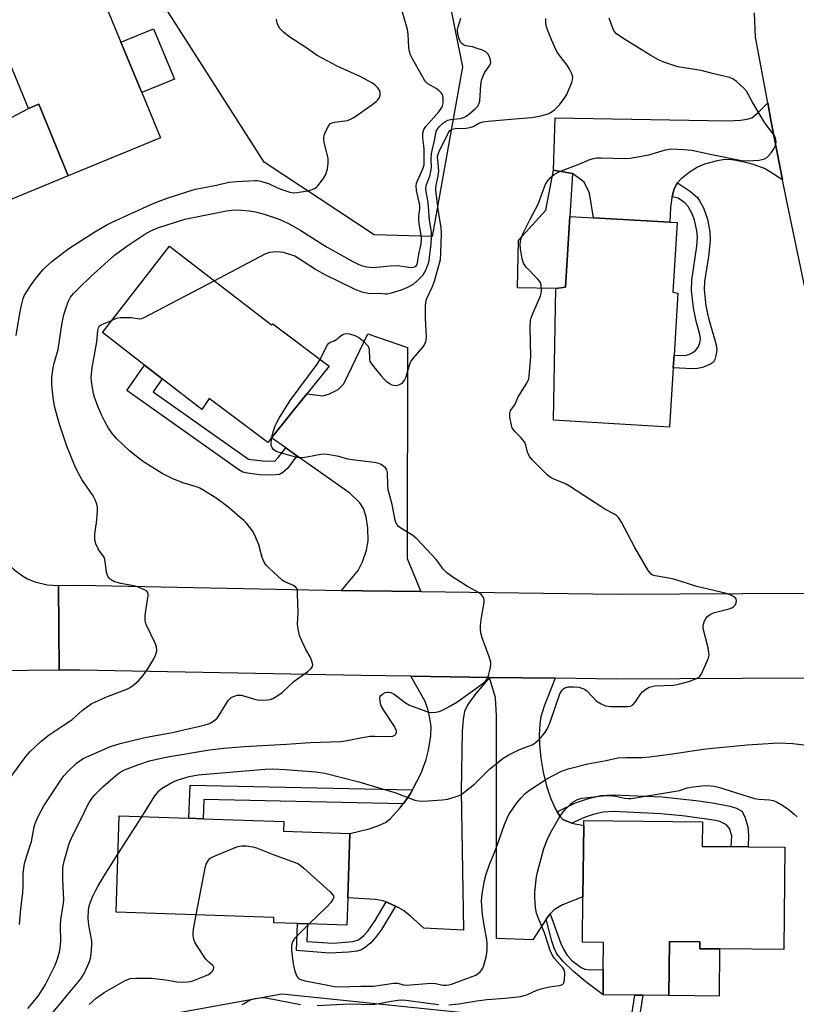
# Model space of a CAD drawing. Units: inches. Extents: x 1273762 to 1279762, y 497453 to 501453.
# Drawn here: x 1274714 to 1274951, y 498163 to 498464 of the extents above; entities that cross this region are included whole.
import ezdxf

# ---------------------------------------------------------------- set-up
doc = ezdxf.new("R2010")
doc.units = ezdxf.units.IN
doc.header["$MEASUREMENT"] = 0
for name, color, linetype in [('BLDG-Footprint', 5, 'Continuous'), ('CULTRL-Pad', 6, 'Continuous'), ('NTRL-Trees', 3, 'Continuous'), ('TRANS-Driveway', 251, 'Continuous'), ('TRANS-Non Street Sidewalk', 7, 'Continuous'), ('TRANS-Road', 130, 'Continuous'), ('Undefined', 1, 'Continuous')]:
    doc.layers.add(name, color=color, linetype=linetype)

msp = doc.modelspace()

# ---------------------------------------------------------------- linework, layer by layer
at = {"layer": 'BLDG-Footprint'}
for points, elevation in [([(1274750.98, 498441.52), (1274756.69, 498427.67), (1274728.54, 498416.06), (1274719.52, 498437.92), (1274716.39, 498436.62), (1274709.83, 498452.51), (1274708.4, 498455.99), (1274701.69, 498472.24), (1274732.97, 498485.15), (1274744.64, 498456.88)], 339.4), ([(1274913.35, 498357.4), (1274912.24, 498339.24), (1274876.78, 498341.42), (1274877.48, 498381.63), (1274880.45, 498382), (1274881.78, 498403.67), (1274889.01, 498403.25), (1274912.27, 498401.91), (1274914.53, 498401.78), (1274913.22, 498380.47), (1274914.76, 498380.25), (1274913.59, 498361.29)], 348.68), ([(1274759.45, 498394.6), (1274790.58, 498370.47), (1274791.03, 498370.78), (1274808.25, 498357.89), (1274801.44, 498349.4), (1274790.64, 498335.95), (1274789.53, 498334.56), (1274771.56, 498348.03), (1274769.34, 498344.62), (1274757.25, 498354), (1274751.84, 498358.19), (1274738.96, 498368.18)], 345.06), ([(1274813.89, 498195.37), (1274813.62, 498187.03), (1274801.64, 498187.42), (1274798.57, 498187.52), (1274791.3, 498187.76), (1274791.36, 498189.4), (1274743.13, 498190.99), (1274744.1, 498220.41), (1274765.4, 498219.71), (1274769.72, 498219.57), (1274794.37, 498218.76), (1274794.27, 498215.75), (1274814.54, 498215.08)], 349.38), ([(1274947.42, 498210.86), (1274947.09, 498179.58), (1274927.52, 498179.79), (1274921.43, 498179.85), (1274921.45, 498181.92), (1274912.22, 498182.02), (1274912.05, 498165.51), (1274904.01, 498165.59), (1274901.59, 498165.61), (1274891.91, 498165.72), (1274891.99, 498173.49), (1274892.08, 498181.77), (1274885.63, 498181.83), (1274885.78, 498195.73), (1274886, 498217.47), (1274886.02, 498218.99), (1274922.26, 498218.61), (1274922.18, 498211.12), (1274931.03, 498211.03), (1274936.21, 498210.98)], 352.89)]:
    msp.add_lwpolyline(points, close=True, dxfattribs=dict(at, elevation=elevation))
at = {"layer": 'CULTRL-Pad'}
for points in [[(1274760.94, 498445.63), (1274750.98, 498441.52), (1274744.64, 498456.88), (1274754.6, 498461)], [(1274880.45, 498382), (1274877.48, 498381.63), (1274865.8, 498381.83), (1274866.05, 498396.43), (1274874.4, 498405.56), (1274876.72, 498417.82), (1274882.57, 498416.8), (1274881.77, 498403.67)], [(1274927.52, 498179.79), (1274927.37, 498165.35), (1274912.05, 498165.51), (1274912.22, 498182.02), (1274921.45, 498181.92), (1274921.43, 498179.85)]]:
    msp.add_lwpolyline(points, close=True, dxfattribs=at)
at = {"layer": 'NTRL-Trees'}
for points in [[(1274848.98, 498449.35), (1274839.69, 498397.51), (1274821.99, 498397.99), (1274788.33, 498420.23), (1274742.53, 498492.05), (1274721.41, 498504.18), (1274715.01, 498506.17), (1274699.98, 498520.59), (1274704.19, 498540.43), (1274718.62, 498545.84), (1274736.65, 498541.63), (1274775.88, 498528.71), (1274808.53, 498522.79), (1274835.43, 498516.6)], [(1274856.79, 498128.07), (1274832.93, 498095.69), (1274814.19, 498082.05), (1274778.4, 498092.28), (1274762.02, 498102.88), (1274741.16, 498100), (1274721.67, 498091.71), (1274717.09, 498092.3), (1274706.41, 498093.66), (1274695.53, 498104.22), (1274693.26, 498120.94), (1274694.56, 498136.53), (1274701.05, 498150.66), (1274709.33, 498156.18), (1274745.87, 498157.32), (1274757.18, 498159.39), (1274793.77, 498166.09), (1274854.01, 498159.8), (1274862.18, 498148.27)]]:
    msp.add_lwpolyline(points, close=True, dxfattribs=at)
at = {"layer": 'TRANS-Driveway'}
for points in [[(1274684.29, 498402.05), (1274683.63, 498403.59), (1274679.37, 498413.05), (1274674.76, 498422.34), (1274688.64, 498422.26), (1274707.96, 498432.26), (1274711.21, 498433.94), (1274716.39, 498436.63), (1274719.52, 498437.92), (1274728.54, 498416.06), (1274707.18, 498407.29), (1274693.7, 498410.24)], [(1274946.77, 498414.82), (1274943.07, 498417.22), (1274941.19, 498418.26), (1274937.49, 498419.59), (1274934.16, 498420.46), (1274931.29, 498420.95), (1274929.11, 498421.02), (1274926.78, 498420.68), (1274922.94, 498419.64), (1274920.79, 498418.76), (1274918.18, 498417.11), (1274915.69, 498415.09), (1274914.66, 498413.97), (1274914.3, 498413.46), (1274913.69, 498412.27), (1274913.52, 498411.79), (1274912.99, 498409.66), (1274912.92, 498409.38), (1274912.55, 498406.37), (1274912.27, 498401.91), (1274889.01, 498403.25), (1274887.74, 498410.74), (1274886.13, 498414.17), (1274882.57, 498416.8), (1274876.72, 498417.82), (1274877.32, 498433.76), (1274929.84, 498432.9), (1274933.9, 498433.12), (1274935.9, 498433.35), (1274937.33, 498433.82), (1274939.22, 498435.31), (1274942.23, 498438.34), (1274943.2, 498433.11)], [(1274836.25, 498289), (1274818.43, 498289.25), (1274811.96, 498289.37), (1274817.07, 498295.41), (1274818.43, 498298.13), (1274819.67, 498301.67), (1274820.12, 498304.52), (1274820.07, 498308.35), (1274819.57, 498311.85), (1274818.73, 498314.43), (1274817.59, 498316.12), (1274814.51, 498319.11), (1274798.39, 498330.48), (1274794.95, 498332.91), (1274790.64, 498335.95), (1274801.44, 498349.4), (1274806.29, 498348.81), (1274808.31, 498349.47), (1274811.02, 498350.79), (1274812.71, 498352.47), (1274820.05, 498367.74), (1274832.13, 498363.61), (1274832.04, 498299.12)], [(1274857.2, 498262.77), (1274853.01, 498257.88), (1274850.63, 498254.5), (1274849.61, 498252.32), (1274849.16, 498249.99), (1274848.91, 498246.18), (1274848.61, 498228.03), (1274849.29, 498185.51), (1274837.19, 498186.1), (1274833.04, 498189.82), (1274830.94, 498191.47), (1274829.54, 498192.33), (1274828.46, 498192.88), (1274826.29, 498193.9), (1274825.65, 498194.15), (1274824.61, 498194.47), (1274822.44, 498194.84), (1274813.89, 498195.37), (1274814.54, 498215.08), (1274820.49, 498216.52), (1274823.09, 498217.36), (1274825.46, 498218.46), (1274826.88, 498219.55), (1274829.83, 498222.81), (1274830.87, 498224.14), (1274831.55, 498225.04), (1274832.28, 498226.1), (1274833.05, 498227.31), (1274833.67, 498228.41), (1274836.31, 498233.54), (1274837.91, 498237.62), (1274838.63, 498240.49), (1274839.34, 498244.87), (1274839.41, 498247.72), (1274838.93, 498250.82), (1274838.31, 498253.44), (1274837.44, 498255.65), (1274833.16, 498263.1)], [(1274877.23, 498262.51), (1274873.93, 498253.98), (1274872.95, 498250.67), (1274872.59, 498248.55), (1274872.41, 498245.14), (1274872.5, 498242.26), (1274872.91, 498238.11), (1274873.65, 498233.79), (1274874.66, 498229.62), (1274875.86, 498225.91), (1274877.14, 498222.91), (1274877.84, 498221.7), (1274878.76, 498220.25), (1274879.64, 498219.31), (1274880.86, 498218.79), (1274882.41, 498218.22), (1274886, 498217.47), (1274885.78, 498195.73), (1274879.56, 498193.28), (1274876.99, 498191.76), (1274875.78, 498190.5), (1274874.57, 498188.86), (1274870.48, 498182.52), (1274859.39, 498182.94), (1274859.33, 498251.1), (1274859.03, 498256.49), (1274857.2, 498262.77)]]:
    msp.add_lwpolyline(points, close=True, dxfattribs=at)
at = {"layer": 'TRANS-Non Street Sidewalk'}
for points in [[(1274912.99, 498409.66), (1274913.52, 498411.79), (1274913.69, 498412.27), (1274914.3, 498413.46), (1274914.66, 498413.97), (1274918.64, 498411.28), (1274920.72, 498409.41), (1274921.41, 498408.43), (1274922.55, 498406.26), (1274923.84, 498402.8), (1274924.49, 498398.91), (1274924.58, 498396.42), (1274924.1, 498391.43), (1274922.86, 498383.79), (1274922.8, 498381.24), (1274923.34, 498376.34), (1274924.11, 498372.51), (1274926.49, 498364.42), (1274926.64, 498362.85), (1274926.5, 498361.52), (1274926.1, 498359.96), (1274925.6, 498359.1), (1274924.76, 498358.51), (1274922.26, 498357.45), (1274920.79, 498357.18), (1274919.14, 498357.12), (1274913.35, 498357.4), (1274913.59, 498361.29), (1274917.03, 498361.18), (1274918.1, 498361.42), (1274919.17, 498361.92), (1274920.16, 498362.72), (1274920.94, 498363.74), (1274921.46, 498365), (1274921.65, 498366.26), (1274921.52, 498367.53), (1274920.35, 498371.62), (1274919.52, 498375.71), (1274918.93, 498381.06), (1274919.02, 498384.21), (1274920.58, 498394.55), (1274920.72, 498397.32), (1274920.55, 498399.21), (1274919.86, 498402.63), (1274919.04, 498404.63), (1274917.9, 498406.73), (1274916.86, 498407.76), (1274914.85, 498409.22)], [(1274794.95, 498332.91), (1274798.39, 498330.48), (1274795.46, 498326.62), (1274794.12, 498325.37), (1274793.04, 498324.81), (1274790.59, 498324.54), (1274786.98, 498324.65), (1274783.26, 498325.15), (1274781.91, 498325.52), (1274780.69, 498326.2), (1274746.45, 498350.45), (1274751.84, 498358.19), (1274757.25, 498354), (1274754.5, 498350.04), (1274783.57, 498329.5), (1274787.85, 498328.92), (1274791.62, 498328.89), (1274792.75, 498330.09)], [(1274833.67, 498228.41), (1274833.05, 498227.31), (1274832.28, 498226.1), (1274831.55, 498225.04), (1274830.87, 498224.14), (1274769.91, 498225.43), (1274769.72, 498219.57), (1274765.4, 498219.71), (1274765.73, 498229.85)], [(1274882.41, 498218.22), (1274880.86, 498218.79), (1274879.64, 498219.31), (1274878.76, 498220.25), (1274877.84, 498221.7), (1274883.48, 498224.4), (1274887.44, 498225.79), (1274891.24, 498226.69), (1274895.04, 498226.91), (1274909.99, 498226.21), (1274921.16, 498225.03), (1274925.92, 498224.32), (1274930.64, 498223.38), (1274932.71, 498222.75), (1274934.31, 498221.85), (1274935.19, 498220.17), (1274936.11, 498217.14), (1274936.37, 498214.4), (1274936.21, 498210.98), (1274931.03, 498211.03), (1274931.2, 498214.32), (1274930.51, 498216.59), (1274929.59, 498217.73), (1274927.61, 498218.76), (1274926.38, 498219), (1274917, 498220.34), (1274909.58, 498221.06), (1274895.08, 498221.74), (1274891.94, 498221.56), (1274888.89, 498220.83), (1274886.45, 498220.03)], [(1274828.46, 498192.88), (1274824.19, 498185.7), (1274822.38, 498183.22), (1274820.93, 498181.68), (1274819.37, 498180.32), (1274818.09, 498179.54), (1274816.76, 498179.13), (1274814.18, 498178.75), (1274808.33, 498178.51), (1274798.3, 498179.27), (1274798.57, 498187.52), (1274801.64, 498187.42), (1274801.46, 498182.09), (1274809.45, 498181.56), (1274815.49, 498182.01), (1274817.22, 498182.55), (1274818.79, 498183.89), (1274820.02, 498185.19), (1274822.28, 498188.41), (1274825.65, 498194.15), (1274826.29, 498193.9)], [(1274874.57, 498188.86), (1274875.78, 498190.5), (1274879, 498181.45), (1274879.79, 498179.66), (1274880.8, 498177.94), (1274882.35, 498176.2), (1274885.24, 498174.05), (1274886.37, 498173.59), (1274888.1, 498173.37), (1274891.99, 498173.49), (1274891.91, 498165.72), (1274886.69, 498169.67), (1274882.87, 498172.92), (1274879.75, 498175.9), (1274877.82, 498178.32), (1274877.02, 498179.97), (1274876.25, 498182.12)]]:
    msp.add_lwpolyline(points, close=True, dxfattribs=at)
msp.add_lwpolyline([(1274900.56, 498159.03), (1274901.59, 498165.62), (1274904.01, 498165.59), (1274903.24, 498160.41)], dxfattribs=at)
at = {"layer": 'TRANS-Road'}
for points in [[(1274962.22, 498340.64), (1274948.13, 498407.82), (1274946.77, 498414.82), (1274943.2, 498433.11), (1274942.23, 498438.34), (1274938.5, 498458.45), (1274938.18, 498465.9)], [(1274953.87, 498262.51), (1274896.12, 498262.25), (1274877.23, 498262.51), (1274857.2, 498262.77), (1274833.16, 498263.1), (1274818.01, 498263.3), (1274731.93, 498264.99), (1274725.79, 498264.93), (1274725.54, 498290.8), (1274731.89, 498290.94), (1274811.96, 498289.37), (1274818.43, 498289.25), (1274836.25, 498289), (1274896.24, 498288.2), (1274953.76, 498288.46)]]:
    msp.add_lwpolyline(points, dxfattribs=at)
msp.add_lwpolyline([(1274725.54, 498290.8), (1274725.79, 498264.93), (1274697.14, 498264.65), (1274672.74, 498257.94), (1274663.95, 498282.82), (1274666.91, 498283.89), (1274669.65, 498285.41), (1274672.63, 498287.82), (1274674.89, 498290.47), (1274676.51, 498293.16), (1274677.79, 498296.41), (1274678.52, 498300.17), (1274678.54, 498303.72), (1274705.16, 498309.1), (1274705.47, 498306.87), (1274705.89, 498305.17), (1274707.16, 498301.93), (1274708.18, 498300.1), (1274709.39, 498298.39), (1274711.78, 498295.86), (1274714.58, 498293.77), (1274716.1, 498292.92), (1274718.35, 498291.96), (1274722.06, 498291.02)], close=True, dxfattribs=at)
at = {"layer": 'Undefined'}
msp.add_line((1274743.72, 498208.7, 348), (1274751.04, 498220.18, 348), dxfattribs=at)
for points, elevation in [([(1274710.3, 498231.33), (1274715.54, 498238.63), (1274716.91, 498240.08), (1274720.24, 498243.28), (1274722.7, 498245.25), (1274726.98, 498248.01), (1274729.67, 498249.84), (1274732.8, 498252.64), (1274734.39, 498253.9), (1274735.57, 498254.71), (1274736.85, 498255.34), (1274740.56, 498256.91), (1274746.4, 498259.16), (1274747.2, 498259.55), (1274748.18, 498260.19), (1274749.97, 498261.68), (1274751.3, 498263.25), (1274752.88, 498265.38), (1274754.67, 498268.48), (1274755.2, 498269.53), (1274755.48, 498270.34), (1274755.55, 498271.08), (1274755.44, 498272.08), (1274754.94, 498273.43), (1274752.45, 498278.73), (1274752.14, 498279.53), (1274751.98, 498280.35), (1274752.01, 498281.46), (1274752.2, 498283.16), (1274752.96, 498287.72), (1274752.97, 498288.25), (1274752.85, 498288.71), (1274752.55, 498289.08), (1274751.87, 498289.53), (1274749.7, 498290.49), (1274748.59, 498290.77), (1274744.64, 498291.44), (1274743.5, 498291.72), (1274742.68, 498292.02), (1274741.43, 498292.68), (1274741.03, 498293.05), (1274740.58, 498293.73), (1274740.22, 498294.78), (1274739.83, 498298.18), (1274739.56, 498299.26), (1274739.17, 498299.96), (1274738.16, 498301.24), (1274737.7, 498302.01), (1274736.97, 498303.63), (1274736.67, 498304.75), (1274736.61, 498305.57), (1274736.66, 498306.68), (1274737.16, 498309.99), (1274737.46, 498313.43), (1274737.47, 498314.84), (1274737.3, 498315.67), (1274736.79, 498316.99), (1274736.14, 498318.27), (1274732.63, 498323.27), (1274731.66, 498325.05), (1274730.52, 498327.43), (1274728.13, 498333.48), (1274727.26, 498335.92), (1274725.76, 498340.44), (1274724.3, 498345.71), (1274723.89, 498348.34), (1274723.48, 498352.16), (1274723.56, 498354.58), (1274723.94, 498357.39), (1274724.24, 498358.76), (1274725.47, 498362.98), (1274726.72, 498371.24), (1274727.17, 498373.58), (1274727.96, 498376.11), (1274728.56, 498377.77), (1274729.26, 498378.99), (1274730.15, 498380.06), (1274731.97, 498381.95), (1274735.4, 498385.29), (1274742.69, 498391.85), (1274746.46, 498394.6), (1274751.91, 498398.21), (1274753.8, 498399.28), (1274755.91, 498400.17), (1274764.13, 498402.8), (1274776.84, 498405.33), (1274778.55, 498405.56), (1274779.98, 498405.63), (1274781.4, 498405.55), (1274783.89, 498405.32), (1274785.7, 498405.03), (1274788.41, 498404.35), (1274792.03, 498403.12), (1274793.66, 498402.49), (1274796.22, 498401.29), (1274799.55, 498399.39), (1274805.47, 498395.54), (1274807.67, 498394.26), (1274815.43, 498389.92), (1274817.29, 498388.98), (1274818.38, 498388.54), (1274819.72, 498388.26), (1274821.65, 498388.09), (1274826.9, 498388.53), (1274828.94, 498388.61), (1274829.78, 498388.55), (1274832.57, 498388.11), (1274833.42, 498388.07), (1274833.98, 498388.13), (1274834.47, 498388.3), (1274834.81, 498388.55), (1274835.08, 498388.94), (1274835.25, 498389.45), (1274835.65, 498392.07), (1274836.31, 498395.23), (1274836.46, 498396.8), (1274836.35, 498397.95), (1274835.74, 498401.39), (1274835.58, 498402.82), (1274835.63, 498403.81), (1274835.92, 498405.87), (1274835.94, 498406.86), (1274835.76, 498407.97), (1274834.9, 498411.58), (1274834.81, 498412.98), (1274834.94, 498413.8), (1274835.2, 498414.58), (1274836.83, 498418.16), (1274837.21, 498419.4), (1274837.29, 498420.68), (1274837.26, 498424.12), (1274837.19, 498425.26), (1274836.84, 498427.72), (1274836.9, 498429.1), (1274837.19, 498430.18), (1274837.77, 498431.17), (1274841.71, 498435.64), (1274842.7, 498436.95), (1274842.9, 498437.44), (1274843.05, 498438.26), (1274843.06, 498439.98), (1274842.97, 498440.52), (1274842.76, 498441.02), (1274842.43, 498441.47), (1274841.82, 498442.09), (1274840.89, 498442.8), (1274838.42, 498444.18), (1274837.84, 498444.68), (1274837.36, 498445.25), (1274833.65, 498451.85), (1274833.05, 498453.09), (1274832.73, 498454.08), (1274832.56, 498455.16), (1274832.32, 498459.34), (1274832.12, 498460.79), (1274829.16, 498471.48)], 342), ([(1274712.6, 498367.25), (1274713.71, 498374.09), (1274714.31, 498376.95), (1274714.75, 498378.55), (1274715.17, 498379.56), (1274717.17, 498382.74), (1274718.52, 498384.61), (1274720.72, 498387.31), (1274721.55, 498388.15), (1274723.55, 498389.91), (1274727.07, 498392.66), (1274728.66, 498393.81), (1274736.7, 498398.97), (1274740.12, 498400.97), (1274741.97, 498401.89), (1274753.57, 498407.21), (1274755.98, 498408.22), (1274758.77, 498409.24), (1274765.11, 498411.31), (1274767.38, 498411.94), (1274773.84, 498413.19), (1274777.63, 498414.08), (1274779.91, 498414.37), (1274785.48, 498414.61), (1274786.35, 498414.6), (1274787.22, 498414.48), (1274789.75, 498413.74), (1274792.65, 498412.34), (1274793.74, 498411.91), (1274796.24, 498411.08), (1274797.37, 498410.86), (1274798.5, 498410.93), (1274801.63, 498411.52), (1274803.02, 498411.86), (1274803.78, 498412.18), (1274804.23, 498412.52), (1274804.83, 498413.14), (1274806.65, 498415.49), (1274807.19, 498416.51), (1274807.69, 498418.17), (1274807.92, 498419.94), (1274807.91, 498421.42), (1274806.88, 498425.45), (1274806.62, 498426.83), (1274806.56, 498427.64), (1274806.7, 498428.44), (1274806.98, 498429.22), (1274807.59, 498430.51), (1274808.14, 498431.46), (1274808.66, 498432.03), (1274809.12, 498432.25), (1274809.91, 498432.45), (1274813.8, 498433.01), (1274814.75, 498433.35), (1274815.74, 498433.94), (1274821.53, 498437.98), (1274822.7, 498438.88), (1274823.11, 498439.29), (1274823.59, 498440.01), (1274823.84, 498440.76), (1274823.86, 498441.47), (1274823.67, 498442.18), (1274823.05, 498443.1), (1274822.44, 498443.71), (1274821.48, 498444.37), (1274817.91, 498446.36), (1274810.73, 498449.61), (1274804.58, 498452.88), (1274800.84, 498455.45), (1274795.89, 498458.69), (1274794.32, 498459.93), (1274793.15, 498461.14), (1274792.76, 498461.81), (1274792.39, 498462.77), (1274792.18, 498463.9)], 340), ([(1274751.04, 498220.18), (1274755.03, 498226.53), (1274755.55, 498227.26), (1274756.25, 498228.06), (1274757.06, 498228.77), (1274758.24, 498229.55), (1274760.22, 498230.67), (1274761.78, 498231.36), (1274765.47, 498232.51), (1274768.19, 498233), (1274788.69, 498234.73), (1274791.02, 498234.78), (1274794.81, 498234.61), (1274804.16, 498233.91), (1274806.91, 498233.5), (1274817.26, 498230.84), (1274824.43, 498228.75), (1274828.34, 498227.54), (1274834.43, 498225.26), (1274835.56, 498224.99), (1274836.7, 498224.91), (1274838.43, 498225), (1274842.76, 498225.31), (1274844.49, 498225.57), (1274847.63, 498226.53), (1274848.42, 498226.91), (1274849.36, 498227.55), (1274852.74, 498230.21), (1274857.25, 498234.69), (1274859.73, 498236.79), (1274861.37, 498238.04), (1274863.11, 498239.05), (1274866.17, 498240.64), (1274869.17, 498241.72), (1274870.23, 498242.18), (1274871.16, 498242.77), (1274872.41, 498243.82), (1274874.08, 498245.83), (1274874.76, 498246.79), (1274875.18, 498247.54), (1274875.89, 498249.4), (1274878.7, 498257.71), (1274879.43, 498258.89), (1274879.81, 498259.27), (1274880.26, 498259.55), (1274881.27, 498259.83), (1274882.88, 498259.85), (1274884.47, 498259.74), (1274885.77, 498259.39), (1274886.25, 498259.15), (1274886.92, 498258.61), (1274889.81, 498255.65), (1274891.3, 498254.68), (1274892.64, 498254.1), (1274894.33, 498253.91), (1274898.09, 498253.82), (1274899.48, 498253.86), (1274900.26, 498254), (1274901, 498254.42), (1274901.73, 498255.24), (1274903.33, 498257.61), (1274904.03, 498258.49), (1274904.93, 498259.21), (1274905.97, 498259.76), (1274906.81, 498260.03), (1274907.68, 498260.16), (1274913.52, 498260.43), (1274915.38, 498260.76), (1274918.11, 498261.52), (1274920.48, 498262.4), (1274921.38, 498262.96), (1274921.87, 498263.61), (1274923.8, 498267.89), (1274924.1, 498268.7), (1274924.29, 498269.53), (1274924.26, 498270.36), (1274923.99, 498271.78), (1274922.48, 498277.68), (1274922.49, 498278.75), (1274922.86, 498280.03), (1274923.32, 498280.78), (1274923.89, 498281.44), (1274924.33, 498281.83), (1274924.89, 498282.18), (1274925.94, 498282.56), (1274930.46, 498283.71), (1274931.27, 498284.02), (1274931.74, 498284.29), (1274932.29, 498284.82), (1274932.59, 498285.51), (1274932.66, 498286.24), (1274932.44, 498286.88), (1274931.9, 498287.37), (1274931.22, 498287.78), (1274929.61, 498288.4), (1274920.6, 498290.55), (1274913.53, 498292.74), (1274911.39, 498293.19), (1274907.79, 498293.76), (1274907.04, 498294.03), (1274906.61, 498294.31), (1274906.06, 498294.93), (1274905.58, 498295.65), (1274901.62, 498302.48), (1274897.56, 498310.18), (1274896.63, 498311.61), (1274896.07, 498312.16), (1274895.23, 498312.8), (1274892.49, 498314.2), (1274891.23, 498314.95), (1274886.02, 498318.32), (1274881.7, 498321.26), (1274880.4, 498321.89), (1274876.65, 498323.43), (1274875.75, 498323.94), (1274874.87, 498324.63), (1274870.33, 498329.16), (1274869.41, 498330.26), (1274868.8, 498331.58), (1274868.33, 498333.73), (1274867.91, 498334.72), (1274866.94, 498336.01), (1274864.95, 498337.9), (1274864.17, 498339.02), (1274863.9, 498339.86), (1274863.45, 498342.28), (1274863.4, 498343.38), (1274863.67, 498344.33), (1274864.95, 498346.06), (1274866.02, 498348.54), (1274868.6, 498352.7), (1274869.19, 498354.03), (1274869.48, 498356.04), (1274869.87, 498360.72), (1274869.69, 498369.78), (1274869.75, 498371.83), (1274869.94, 498372.67), (1274870.24, 498373.48), (1274872.78, 498379.38), (1274873.02, 498380.21), (1274873.12, 498381.06), (1274873.03, 498382.75), (1274872.87, 498383.28), (1274872.6, 498383.75), (1274871.87, 498384.63), (1274868.39, 498388.19), (1274867.87, 498388.86), (1274867.61, 498389.35), (1274867.23, 498390.69), (1274866.68, 498393.78), (1274866.6, 498395.11), (1274866.68, 498396.17), (1274866.96, 498397.23), (1274867.42, 498398.31), (1274869.65, 498402.79), (1274872.06, 498407.39), (1274874.37, 498413.49), (1274874.94, 498414.47), (1274875.88, 498415.59), (1274876.97, 498416.5), (1274878.43, 498417.26), (1274884.86, 498419.76), (1274887.89, 498421.05), (1274888.94, 498421.39), (1274889.99, 498421.54), (1274891.37, 498421.58), (1274898.45, 498421.39), (1274900.21, 498421.44), (1274905.92, 498422.49), (1274910.94, 498423.98), (1274912.72, 498424.27), (1274916.46, 498424.16), (1274919.04, 498423.93), (1274924.64, 498422.66), (1274934.22, 498420.7), (1274935.94, 498420.64), (1274939.64, 498420.84), (1274940.45, 498421.01), (1274941.2, 498421.3), (1274941.89, 498421.69), (1274942.31, 498422.04), (1274943.22, 498423.14), (1274944.04, 498424.35), (1274944.45, 498425.1), (1274944.64, 498425.63), (1274944.75, 498426.47), (1274944.73, 498427.03), (1274944.62, 498427.58), (1274944.25, 498428.37), (1274942.12, 498431.1), (1274941.14, 498432.56), (1274937.66, 498438.36), (1274935.71, 498441.89), (1274934.79, 498442.96), (1274932.69, 498444.89), (1274931.56, 498445.7), (1274930.5, 498446.09), (1274925.71, 498447.19), (1274921.9, 498448.28), (1274914.71, 498449.4), (1274910.48, 498450.82), (1274908.85, 498451.52), (1274906.54, 498452.8), (1274897.96, 498458.12), (1274896.02, 498459.46), (1274895.37, 498460.2), (1274894.96, 498460.92), (1274893.79, 498464.26)], 348), ([(1274773.11, 498384.01), (1274788.71, 498392.25), (1274790.07, 498392.69), (1274792.29, 498392.9), (1274793.39, 498392.87), (1274794.22, 498392.71), (1274796.38, 498392.05), (1274797.7, 498391.56), (1274800.02, 498390.22), (1274804.32, 498387.3), (1274806.91, 498385.86), (1274816.11, 498381.46), (1274818.26, 498380.65), (1274820.19, 498380.21), (1274821.59, 498380.05), (1274823.79, 498380.2), (1274825.34, 498380.01), (1274825.88, 498380.02), (1274827.28, 498380.31), (1274830.37, 498381.25), (1274832.29, 498382.04), (1274834.12, 498383.03), (1274835.37, 498384.17), (1274836.91, 498385.84), (1274837.4, 498386.51), (1274837.79, 498387.27), (1274838.64, 498389.69), (1274838.87, 498391.05), (1274839.36, 498395.24), (1274839.49, 498397.28), (1274839.46, 498398.89), (1274838.87, 498402.62), (1274838.48, 498407.95), (1274837.9, 498411.29), (1274837.81, 498412.37), (1274838, 498413.42), (1274838.99, 498415.99), (1274839.33, 498417.41), (1274839.47, 498418.56), (1274839.35, 498421.17), (1274839.47, 498422.77), (1274839.68, 498423.85), (1274840.46, 498426.85), (1274840.78, 498428.97), (1274840.97, 498429.67), (1274841.3, 498430.35), (1274841.83, 498431.01), (1274842.86, 498432.01), (1274843.76, 498432.71), (1274844.49, 498433.04), (1274845.27, 498433.23), (1274848.3, 498433.57), (1274849.33, 498433.86), (1274850.05, 498434.26), (1274850.76, 498434.79), (1274852.81, 498436.52), (1274853.56, 498437.28), (1274853.97, 498437.93), (1274854.23, 498438.89), (1274854.6, 498443.93), (1274854.92, 498445.65), (1274855.66, 498447.51), (1274857.3, 498449.89), (1274857.59, 498450.62), (1274857.54, 498451.37), (1274857.19, 498452.4), (1274856.68, 498453.36), (1274856.13, 498453.94), (1274855.12, 498454.45), (1274853.45, 498455.03), (1274852.03, 498455.45), (1274850.03, 498455.84), (1274849.24, 498456.12), (1274848.86, 498456.37), (1274848.4, 498456.88), (1274847.94, 498457.92), (1274847.64, 498459.06), (1274847.45, 498460.21), (1274847.46, 498460.79), (1274847.62, 498461.65), (1274848.41, 498464.22)], 344), ([(1274805.53, 498359.93), (1274807.28, 498363.67), (1274807.71, 498364.39), (1274808.06, 498364.8), (1274808.66, 498365.18), (1274809.74, 498365.62), (1274810.23, 498365.91), (1274811.84, 498367.18), (1274812.56, 498367.65), (1274813.34, 498367.88), (1274814.48, 498367.78), (1274816.09, 498367.27), (1274817.28, 498366.7), (1274818.59, 498365.62), (1274819.94, 498364.17), (1274820.34, 498363.49), (1274820.45, 498363.03), (1274820.57, 498359.99), (1274820.69, 498359.46), (1274820.93, 498358.95), (1274821.78, 498357.78), (1274824.06, 498355.02), (1274825.04, 498353.91), (1274825.69, 498353.3), (1274826.65, 498352.61), (1274827.42, 498352.21), (1274827.94, 498352.06), (1274828.74, 498352), (1274829.55, 498352.18), (1274830.3, 498352.58), (1274830.72, 498352.94), (1274831.24, 498353.63), (1274831.73, 498354.66), (1274832.63, 498357.92), (1274833.18, 498359.28), (1274833.86, 498360.23), (1274836.92, 498363.75), (1274837.32, 498364.4), (1274837.75, 498365.4), (1274837.88, 498365.92), (1274837.95, 498366.76), (1274837.66, 498372.54), (1274837.67, 498376.07), (1274837.78, 498377.52), (1274838.06, 498378.55), (1274839.7, 498382.04), (1274840.39, 498383.83), (1274842.23, 498390.51), (1274842.4, 498392.38), (1274842.52, 498398.42), (1274842.49, 498400.18), (1274841.56, 498405.91), (1274840.82, 498411.64), (1274840.87, 498412.58), (1274841.51, 498416.02), (1274841.7, 498417.44), (1274841.67, 498418.83), (1274841.36, 498421.94), (1274841.49, 498422.68), (1274841.8, 498423.5), (1274844.54, 498429.1), (1274845.09, 498429.9), (1274845.73, 498430.28), (1274846.83, 498430.48), (1274850.07, 498430.65), (1274851.22, 498430.8), (1274852.24, 498431.17), (1274854.17, 498432.22), (1274855.33, 498432.59), (1274856.79, 498432.78), (1274864.93, 498433.49), (1274870.11, 498433.86), (1274872.91, 498434.43), (1274875.1, 498435.06), (1274876.08, 498435.55), (1274877.21, 498436.31), (1274877.83, 498436.9), (1274878.57, 498437.81), (1274879.99, 498439.7), (1274880.8, 498440.92), (1274881.3, 498441.95), (1274882.37, 498444.6), (1274882.62, 498445.39), (1274882.72, 498446.18), (1274882.41, 498447.25), (1274881.58, 498448.83), (1274880.95, 498449.85), (1274878.67, 498452.72), (1274877.93, 498453.86), (1274877.07, 498455.55), (1274876.24, 498457.45), (1274875.09, 498460.17), (1274874.65, 498461.56), (1274874.45, 498462.97), (1274874.41, 498464.11)], 346), ([(1274741.91, 498371.99), (1274743.27, 498372.54), (1274744.37, 498372.74), (1274747.78, 498372.74), (1274750.25, 498372.36), (1274750.97, 498372.44), (1274751.51, 498372.63), (1274773.11, 498384.01)], 344), ([(1274713.64, 498187.2), (1274714, 498191.94), (1274714.7, 498197), (1274714.79, 498198.99), (1274714.73, 498202.76), (1274715.03, 498205.26), (1274715.34, 498206.64), (1274716.62, 498210.47), (1274717.26, 498212.63), (1274718.12, 498217.06), (1274718.41, 498218.15), (1274719.3, 498220.23), (1274721.1, 498223.53), (1274726.43, 498231.69), (1274727.22, 498232.72), (1274728.35, 498233.9), (1274731.1, 498236.5), (1274733.11, 498237.94), (1274734.95, 498238.84), (1274741.46, 498241.65), (1274744.37, 498242.52), (1274751.53, 498244.29), (1274753.55, 498244.7), (1274759.91, 498245.78), (1274770.08, 498248.18), (1274771.7, 498248.67), (1274772.93, 498249.37), (1274774.01, 498250.26), (1274774.67, 498251.17), (1274776.55, 498254.39), (1274777.51, 498255.81), (1274778.29, 498256.58), (1274779.48, 498257.17), (1274780.25, 498257.36), (1274781.35, 498257.31), (1274782.46, 498257.03), (1274785.47, 498256.06), (1274786.86, 498255.79), (1274789.41, 498255.92), (1274790.25, 498256.05), (1274791.04, 498256.3), (1274792.25, 498256.98), (1274793.86, 498258.13), (1274797.57, 498261.65), (1274801.67, 498264.55), (1274802.69, 498265.46), (1274803.12, 498266.06), (1274803.23, 498266.74), (1274802.87, 498268.01), (1274802.41, 498269.03), (1274801.09, 498271.25), (1274800.45, 498272.58), (1274799.32, 498275.29), (1274798.86, 498276.97), (1274798.57, 498278.99), (1274798.72, 498282.45), (1274798.6, 498288.32), (1274798.52, 498289.18), (1274798.31, 498289.95), (1274798.02, 498290.37), (1274797.38, 498290.85), (1274794.72, 498291.97), (1274793.85, 498292.49), (1274789.78, 498296.2), (1274788.96, 498297.04), (1274788.36, 498298.02), (1274787.81, 498299.39), (1274787.44, 498300.51), (1274786.77, 498303.25), (1274785.65, 498306), (1274784.79, 498307.54), (1274782.96, 498309.86), (1274782.16, 498310.72), (1274781.08, 498311.68), (1274777.74, 498314.47), (1274775.5, 498316.24), (1274773.44, 498317.76), (1274770, 498319.89), (1274768.74, 498320.59), (1274767.68, 498321.03), (1274763.57, 498322.27), (1274760.27, 498323.56), (1274757.22, 498325.12), (1274751.53, 498328.6), (1274749.92, 498329.83), (1274747.25, 498332.06), (1274743.4, 498335.64), (1274741.93, 498337.26), (1274740.86, 498338.89), (1274739.72, 498340.96), (1274738.72, 498343), (1274737.69, 498345.31), (1274736.55, 498348.38), (1274736.22, 498349.52), (1274735.89, 498351.27), (1274735.59, 498353.32), (1274735.55, 498354.48), (1274735.81, 498357.37), (1274737.25, 498365.37), (1274737.57, 498368.76), (1274737.73, 498369.56), (1274738.02, 498370.12), (1274738.61, 498370.57), (1274741.91, 498371.99)], 344), ([(1274790.77, 498336.11), (1274791.18, 498337.81), (1274791.78, 498339.67), (1274792.23, 498340.71), (1274792.95, 498341.97), (1274796.37, 498347.42), (1274804.62, 498358.48), (1274805.53, 498359.93)], 346), ([(1274716.19, 498161.57), (1274719.3, 498165.33), (1274720.3, 498166.72), (1274721.62, 498168.89), (1274724.5, 498174.85), (1274725.34, 498177.02), (1274725.95, 498179.27), (1274726.26, 498182.05), (1274726.21, 498186.97), (1274726.29, 498188.69), (1274727, 498193.14), (1274727.15, 498194.71), (1274726.9, 498201.11), (1274726.9, 498204.64), (1274727.26, 498206.61), (1274728.79, 498212), (1274729.79, 498214.38), (1274732.76, 498220.13), (1274734.07, 498222.95), (1274734.93, 498224.53), (1274735.72, 498225.79), (1274736.64, 498226.88), (1274739.06, 498229.28), (1274742.97, 498232.69), (1274744.09, 498233.55), (1274745.69, 498234.47), (1274749.74, 498236.06), (1274753.35, 498237.25), (1274758.34, 498238.34), (1274771.72, 498240.61), (1274776.06, 498241.17), (1274782.42, 498241.68), (1274795.17, 498242.34), (1274802.47, 498242.91), (1274811.78, 498243.14), (1274813.23, 498243.33), (1274817.82, 498244.29), (1274820.73, 498244.77), (1274822.16, 498244.83), (1274826.1, 498244.66), (1274827.69, 498244.82), (1274828.31, 498245.09), (1274828.62, 498245.37), (1274828.84, 498245.98), (1274828.8, 498246.46), (1274828.19, 498247.73), (1274824.81, 498252.87), (1274824.16, 498254.1), (1274823.79, 498255.44), (1274823.72, 498256.49), (1274823.83, 498256.91), (1274824.03, 498257.25), (1274824.62, 498257.74), (1274825.35, 498258.1), (1274825.86, 498258.25), (1274826.37, 498258.28), (1274827.08, 498258.13), (1274828.06, 498257.62), (1274831.57, 498255.02), (1274832.82, 498254.3), (1274836.95, 498252.73), (1274838.62, 498252.18), (1274839.46, 498252.05), (1274840.81, 498252.13), (1274841.87, 498252.36), (1274842.68, 498252.69), (1274845.28, 498254.08), (1274847.22, 498255.23), (1274855.14, 498260.92), (1274855.99, 498261.65), (1274856.49, 498262.31), (1274856.9, 498263.38), (1274857.43, 498265.4), (1274857.62, 498266.55), (1274857.59, 498267.41), (1274857.16, 498269.08), (1274855.02, 498274.84), (1274854.59, 498276.42), (1274854.42, 498277.48), (1274854.46, 498278.67), (1274854.75, 498281.05), (1274855.57, 498285.62), (1274855.59, 498286.43), (1274855.36, 498287.17), (1274854.73, 498288.03), (1274854.08, 498288.56), (1274850.49, 498290.58), (1274848.21, 498291.97), (1274845.7, 498293.59), (1274844.07, 498294.84), (1274843.09, 498295.85), (1274841.63, 498297.86), (1274840.88, 498298.76), (1274835.14, 498305.04), (1274833.78, 498306.11), (1274830.11, 498308.41), (1274829.44, 498308.93), (1274829, 498309.42), (1274828.62, 498310.07), (1274828.35, 498310.85), (1274827.47, 498315.62), (1274826.28, 498320.13), (1274826.12, 498321.56), (1274826.06, 498325.37), (1274825.86, 498326.16), (1274825.42, 498326.79), (1274824.83, 498327.34), (1274824.17, 498327.82), (1274823.15, 498328.24), (1274822.01, 498328.44), (1274815.31, 498329.21), (1274813.99, 498329.5), (1274811.23, 498330.32), (1274807.7, 498330.92), (1274806.52, 498330.99), (1274805.67, 498330.91), (1274801.38, 498330.05), (1274799.94, 498329.83), (1274799.08, 498329.84), (1274797.65, 498330.16), (1274792.63, 498331.59), (1274791.9, 498331.93), (1274791.28, 498332.4), (1274790.78, 498332.96), (1274790.49, 498333.63), (1274790.49, 498334.43), (1274790.77, 498336.11)], 346), ([(1274802.17, 498187.41), (1274797.64, 498182.94), (1274797, 498181.96), (1274796.7, 498180.86), (1274796.68, 498179.43), (1274797.1, 498175.88), (1274797.31, 498174.7), (1274797.77, 498172.95), (1274798.15, 498171.83), (1274798.56, 498171.1), (1274799.06, 498170.66), (1274799.78, 498170.34), (1274800.9, 498170.05), (1274808.31, 498168.57), (1274809.73, 498168.32), (1274811.17, 498168.19), (1274817.96, 498168.42), (1274821.75, 498168.44), (1274828.02, 498169.34), (1274829.09, 498169.27), (1274830.92, 498168.8), (1274831.77, 498168.71), (1274839.35, 498169.29), (1274840.72, 498169.18), (1274843.07, 498168.74), (1274843.94, 498168.71), (1274844.8, 498168.8), (1274845.64, 498169.02), (1274851.95, 498171.36), (1274853.03, 498171.8), (1274853.76, 498172.22), (1274854.38, 498172.78), (1274854.9, 498173.43), (1274855.18, 498173.91), (1274855.49, 498174.7), (1274856.27, 498177.75), (1274856.53, 498179.45), (1274856.53, 498181.46), (1274856.4, 498182.63), (1274855.58, 498187.02), (1274855.08, 498190.27), (1274854.81, 498194.37), (1274854.83, 498195.5), (1274854.95, 498196.61), (1274855.69, 498200.65), (1274856.24, 498202.6), (1274857.26, 498205.61), (1274859.11, 498210.25), (1274861.85, 498217.83), (1274862.61, 498219.77), (1274863.15, 498220.82), (1274865.63, 498224.5), (1274866.86, 498226), (1274868.02, 498227.16), (1274869.13, 498228.05), (1274874.73, 498231.79), (1274878.96, 498233.97), (1274881.24, 498234.84), (1274887.27, 498236.3), (1274892.86, 498237.36), (1274896.4, 498238.15), (1274898.97, 498238.31), (1274903.73, 498238.33), (1274906.12, 498238.49), (1274912.44, 498239.29), (1274922.52, 498240.84), (1274926.44, 498241.28), (1274935.97, 498242.16), (1274945.48, 498242.73), (1274949.88, 498242.51), (1274955.83, 498241.82)], 350), ([(1274844.75, 498162.7), (1274847.84, 498162.96), (1274853.39, 498163.93), (1274856.45, 498164.36), (1274862.05, 498164.69), (1274866.69, 498165.26), (1274867.84, 498165.5), (1274868.67, 498165.77), (1274871.66, 498167.16), (1274873, 498167.62), (1274875.54, 498168.23), (1274878.59, 498168.59), (1274879.5, 498168.89), (1274879.88, 498169.32), (1274880.14, 498170.33), (1274880.23, 498172.33), (1274880.05, 498173.39), (1274879.65, 498174), (1274877.08, 498176.82), (1274876.32, 498177.97), (1274875.79, 498179.28), (1274873.97, 498184.67), (1274872.19, 498189.06), (1274871.62, 498190.7), (1274871.32, 498192.47), (1274871.02, 498195.44), (1274871.06, 498196.9), (1274871.37, 498200.08), (1274871.58, 498201.81), (1274871.85, 498203.23), (1274873.85, 498210.48), (1274874.81, 498213.13), (1274875.88, 498215.24), (1274878.3, 498219.5), (1274879.56, 498221.35), (1274880.48, 498222.44), (1274881.85, 498223.91), (1274882.7, 498224.66), (1274884.13, 498225.46), (1274885.42, 498225.9), (1274892.68, 498226.64), (1274893.77, 498226.69), (1274895.8, 498226.46), (1274898.52, 498225.84), (1274899.67, 498225.75), (1274900.54, 498225.79), (1274914.07, 498227.94), (1274915.22, 498228.2), (1274917.62, 498228.97), (1274918.69, 498229.23), (1274922.07, 498229.63), (1274923.77, 498229.69), (1274925.76, 498229.52), (1274927.13, 498229.23), (1274938.14, 498225.77), (1274939.48, 498225.56), (1274942.71, 498225.32), (1274943.83, 498225.11), (1274944.87, 498224.69), (1274946.86, 498223.6), (1274948.75, 498222.29), (1274950.32, 498220.97), (1274951.16, 498220.15)], 352), ([(1274767.62, 498190.18), (1274770.34, 498204.56), (1274770.67, 498205.69), (1274771.34, 498206.92), (1274771.92, 498207.51), (1274772.92, 498208.06), (1274780.05, 498210.96), (1274780.89, 498211.22), (1274781.45, 498211.3), (1274782.91, 498211.25), (1274784.96, 498210.98), (1274786.07, 498210.68), (1274791.11, 498208.61), (1274797.56, 498206.34), (1274798.9, 498205.74), (1274800.51, 498204.46), (1274808.51, 498197.26), (1274809.3, 498196.45), (1274809.56, 498196.02), (1274809.62, 498195.58), (1274809.37, 498194.89), (1274808.77, 498193.96), (1274807.56, 498192.65), (1274802.17, 498187.41)], 350), ([(1274723.03, 498159.33), (1274727.76, 498165.15), (1274732.41, 498170.64), (1274733.43, 498172.28), (1274734.84, 498175.46), (1274735.31, 498176.83), (1274735.54, 498178.29), (1274735.76, 498180.97), (1274735.74, 498182.13), (1274734.83, 498187.07), (1274734.63, 498189.05), (1274734.69, 498191.72), (1274735, 498193.3), (1274735.98, 498195.72), (1274736.94, 498197.77), (1274737.65, 498199.07), (1274739.5, 498202.14), (1274743.72, 498208.7)], 348), ([(1274734.92, 498162.81), (1274737.1, 498164.77), (1274739.47, 498166.49), (1274745.95, 498170.13), (1274746.7, 498170.46), (1274747.48, 498170.7), (1274749.22, 498170.83), (1274753.92, 498170.8), (1274758.34, 498170.37), (1274761.75, 498169.69), (1274763.25, 498169.64), (1274764.98, 498169.72), (1274765.83, 498169.83), (1274766.62, 498170.06), (1274770.62, 498171.63), (1274771.38, 498172), (1274772.27, 498172.64), (1274772.62, 498173.01), (1274772.86, 498173.44), (1274772.97, 498174.11), (1274772.86, 498174.53), (1274772.61, 498174.82), (1274771.53, 498175.59), (1274770.61, 498176.68), (1274767.81, 498180.83), (1274767.24, 498181.84), (1274766.94, 498182.64), (1274766.72, 498183.77), (1274766.68, 498184.92), (1274766.89, 498186.39), (1274767.62, 498190.18)], 350), ([(1274781.61, 498162.83), (1274782.29, 498163.13), (1274783.92, 498164.12), (1274784.71, 498164.46), (1274785.51, 498164.65), (1274786.9, 498164.85), (1274787.99, 498164.89), (1274789.02, 498164.79), (1274799.51, 498162.8)], 352), ([(1274804.59, 498162.5), (1274814.38, 498163), (1274821.58, 498162.8), (1274822.82, 498162.97), (1274827.17, 498163.85), (1274829.98, 498164.21), (1274831.64, 498164.1), (1274841.67, 498162.79)], 352)]:
    msp.add_lwpolyline(points, dxfattribs=dict(at, elevation=elevation))

doc.saveas('drawing.dxf')
